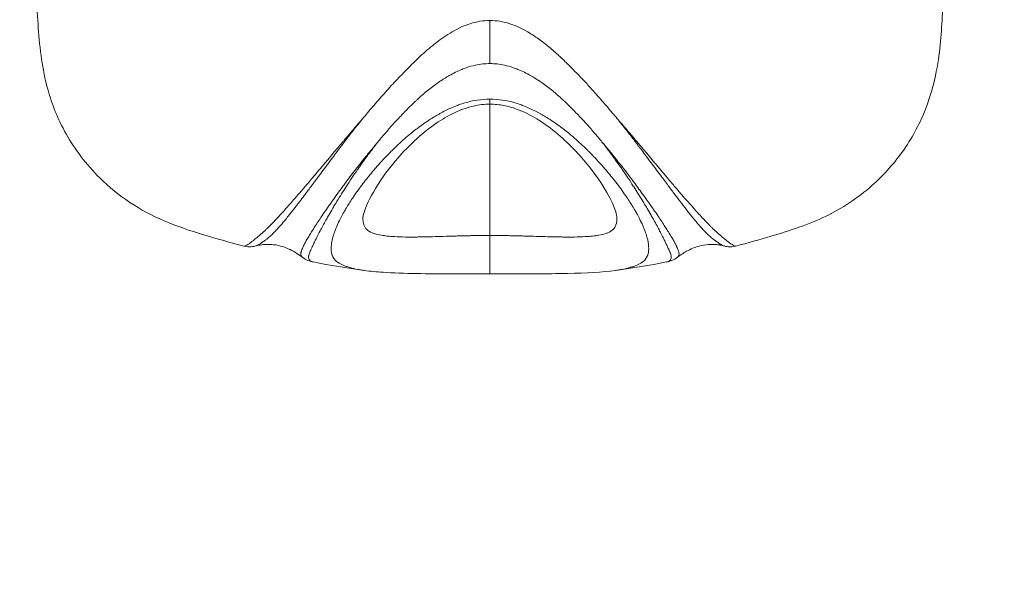
# Model space of a CAD drawing. Units: millimetres. Extents: x -22150 to 7830, y 6 to 6365.
# Drawn here: x -19174 to -19125, y 2335 to 2362 of the extents above; entities that cross this region are included whole.
import ezdxf

# ---------------------------------------------------------------- set-up
doc = ezdxf.new("R2010")
doc.units = ezdxf.units.MM
doc.styles.get("Standard").update_dxf_attribs({"font": 'arial.ttf'})
doc.dimstyles.new('ISO-25', dxfattribs={"dimtxt": 2.5, "dimasz": 2.5, "dimexe": 1.25, "dimexo": 0.625, "dimtad": 1, "dimtxsty": 'Standard', "dimcen": 2.5, "dimadec": 0, "dimazin": 0, "dimtfac": 1, "dimtmove": 0, "dimatfit": 3, "dimfxl": 1, "dimarcsym": 0})

# ---------------------------------------------------------------- blocks, each defined once
blk = doc.blocks.new('*D25')
at = {"color": 0, "lineweight": -2, "transparency": 16777216}
for p, q in [((-21724.213, 5933.055), (-21724.213, 6034.305)), ((-14048.704, 5933.055), (-14048.704, 6034.305)), ((-21574.213, 6033.055), (-14198.704, 6033.055))]:
    blk.add_line(p, q, dxfattribs=at)
at = {"color": 0, "transparency": 16777216}
for points in [[(-21574.213, 6058.055), (-21574.213, 6008.055), (-21724.213, 6033.055)], [(-14198.704, 6058.055), (-14198.704, 6008.055), (-14048.704, 6033.055)]]:
    blk.add_solid(points, dxfattribs=at)
at = {"layer": 'Defpoints', "color": 0, "transparency": 16777216}
for p in [(-14048.704, 6033.055), (-21724.213, 2356.982), (-14048.704, 2239.447)]:
    blk.add_point(p, dxfattribs=at)
at = {"color": 0, "transparency": 16777216, "insert": (-17886.459, 6200.698), "char_height": 250, "attachment_point": 5}
blk.add_mtext('765', dxfattribs=at)
blk = doc.blocks.new('*D26')
at = {"color": 0, "lineweight": -2, "transparency": 16777216}
for p, q in [((-21718.189, 5957.401), (-21819.439, 5957.401)), ((-21818.189, 5807.401), (-21818.189, 155.874)), ((-21718.189, 5.874), (-21819.439, 5.874))]:
    blk.add_line(p, q, dxfattribs=at)
at = {"color": 0, "transparency": 16777216}
for points in [[(-21843.189, 5807.401), (-21793.189, 5807.401), (-21818.189, 5957.401)], [(-21843.189, 155.874), (-21793.189, 155.874), (-21818.189, 5.874)]]:
    blk.add_solid(points, dxfattribs=at)
at = {"layer": 'Defpoints', "color": 0, "transparency": 16777216}
for p in [(-16682.86, 5957.401), (-21818.189, 5.874), (-16889.677, 5.874)]:
    blk.add_point(p, dxfattribs=at)
at = {"color": 0, "transparency": 16777216, "insert": (-21985.833, 2981.638), "char_height": 250, "attachment_point": 5, "rotation": 90}
blk.add_mtext('595', dxfattribs=at)

msp = doc.modelspace()

# ---------------------------------------------------------------- linework, layer by layer
at = {"color": 0, "linetype": 'Continuous', "lineweight": 20}
msp.add_line((-19150.76, 2351.801), (-19150.76, 2358.3), dxfattribs=at)
at = {"color": 0, "linetype": 'Continuous', "lineweight": 20, "extrusion": (0, 0, -1)}
msp.add_ellipse((-19150.763, 2363.752), major_axis=(0.001, -11.224), ratio=0.000327, start_param=-1.453677, end_param=-1.25886, dxfattribs=at)
at = {"color": 0, "linetype": 'Continuous', "lineweight": 20}
for centre, major_axis, ratio, start_param, end_param in [((-19156.969, 2357.573), (1.254, 1.495), 0.039229, 1.598436, 1.658313), ((-19148.837, 2358.949), (-8.187, 8.454), 0.198477, -1.928056, -1.923138)]:
    msp.add_ellipse(centre, major_axis=major_axis, ratio=ratio, start_param=start_param, end_param=end_param, dxfattribs=at)
for points, knots in [([(-19162.934, 2351.276), (-19164.265, 2351.63), (-19165.624, 2351.997), (-19168.073, 2353.029), (-19169.163, 2353.756), (-19170.735, 2355.307), (-19171.303, 2356.06), (-19172.154, 2357.572), (-19172.444, 2358.33), (-19172.787, 2359.552), (-19172.88, 2360.057), (-19173.028, 2361.06), (-19173.074, 2361.548), (-19173.149, 2362.577), (-19173.176, 2363.118), (-19173.196, 2363.697)], [0, 0, 0, 0, 4.299035, 4.299035, 8.39152, 8.39152, 11.378215, 11.378215, 14.256021, 14.256021, 16.74391, 16.74391, 19.7488, 19.7488, 22.739736, 22.739736, 22.739736, 22.739736]), ([(-19128.322, 2363.7), (-19128.34, 2363.202), (-19128.363, 2362.728), (-19128.455, 2361.328), (-19128.512, 2360.476), (-19128.91, 2358.891), (-19129.035, 2358.48), (-19129.457, 2357.403), (-19129.816, 2356.709), (-19130.708, 2355.418), (-19131.247, 2354.81), (-19132.542, 2353.664), (-19133.316, 2353.144), (-19134.996, 2352.341), (-19135.919, 2352.04), (-19137.424, 2351.594), (-19138.004, 2351.43), (-19138.585, 2351.276)], [22.127627, 22.127627, 22.127627, 22.127627, 24.699287, 24.699287, 30.17986, 30.17986, 31.912094, 31.912094, 34.492101, 34.492101, 37.067316, 37.067316, 40.018175, 40.018175, 43.00777, 43.00777, 44.883452, 44.883452, 44.883452, 44.883452]), ([(-19150.759, 2362.441), (-19151.091, 2362.44), (-19151.757, 2362.322), (-19152.647, 2361.896), (-19153.433, 2361.346), (-19154.149, 2360.741), (-19154.799, 2360.092), (-19155.425, 2359.458), (-19156.007, 2358.813), (-19156.552, 2358.184), (-19156.897, 2357.778), (-19157.062, 2357.581)], [0, 0, 0, 0, 0.855056, 1.710112, 2.565168, 3.420224, 4.27528, 5.130336, 5.985392, 6.840448, 7.662031, 7.662031, 7.662031, 7.662031]), ([(-19144.436, 2357.557), (-19144.443, 2357.565), (-19144.45, 2357.573), (-19144.457, 2357.581), (-19144.621, 2357.777), (-19144.79, 2357.976), (-19145.121, 2358.361), (-19145.282, 2358.546), (-19145.469, 2358.76), (-19145.493, 2358.787), (-19145.644, 2358.958), (-19145.774, 2359.103), (-19145.971, 2359.317), (-19146.036, 2359.387), (-19146.263, 2359.628), (-19146.43, 2359.799), (-19146.641, 2360.012), (-19146.682, 2360.053), (-19146.885, 2360.256), (-19147.049, 2360.418), (-19147.265, 2360.625), (-19147.312, 2360.67), (-19147.367, 2360.721), (-19147.374, 2360.727), (-19147.554, 2360.893), (-19147.734, 2361.049), (-19147.979, 2361.245), (-19148.038, 2361.291), (-19148.268, 2361.468), (-19148.444, 2361.594), (-19148.686, 2361.751), (-19148.745, 2361.789), (-19148.833, 2361.842), (-19148.861, 2361.859), (-19149.154, 2362.029), (-19149.434, 2362.165), (-19149.747, 2362.27), (-19149.763, 2362.275), (-19149.78, 2362.281), (-19150.094, 2362.381), (-19150.428, 2362.44), (-19150.759, 2362.441)], [42.752799, 42.752799, 42.752799, 42.752799, 42.78638, 42.78638, 42.78638, 43.607855, 43.607855, 44.355279, 44.355279, 44.462911, 44.462911, 45.039011, 45.039011, 45.317967, 45.317967, 46.006946, 46.006946, 46.173023, 46.173023, 46.822049, 46.822049, 47.002412, 47.002412, 47.028079, 47.028079, 47.680754, 47.680754, 47.883135, 47.883135, 48.464824, 48.464824, 48.652238, 48.652238, 48.738191, 48.738191, 49.548879, 49.548879, 49.593247, 49.593247, 49.593247, 50.448303, 50.448303, 50.448303, 50.448303]), ([(-19156.353, 2356.368), (-19156.242, 2356.505), (-19156.128, 2356.642), (-19156.011, 2356.781), (-19156, 2356.795), (-19155.988, 2356.808), (-19155.977, 2356.822), (-19155.864, 2356.954), (-19155.749, 2357.087), (-19155.63, 2357.22), (-19155.62, 2357.231), (-19155.61, 2357.243), (-19155.599, 2357.254), (-19155.479, 2357.389), (-19155.355, 2357.523), (-19155.228, 2357.658), (-19155.09, 2357.804), (-19154.948, 2357.951), (-19154.802, 2358.097), (-19154.696, 2358.202), (-19154.588, 2358.308), (-19154.477, 2358.413), (-19154.468, 2358.421), (-19154.459, 2358.429), (-19154.451, 2358.438), (-19154.417, 2358.469), (-19154.383, 2358.501), (-19154.349, 2358.532), (-19154.193, 2358.676), (-19154.033, 2358.818), (-19153.865, 2358.957), (-19153.698, 2359.095), (-19153.523, 2359.229), (-19153.341, 2359.356), (-19153.282, 2359.398), (-19153.222, 2359.438), (-19153.161, 2359.478), (-19153.041, 2359.557), (-19152.918, 2359.632), (-19152.792, 2359.704), (-19152.784, 2359.708), (-19152.777, 2359.712), (-19152.77, 2359.716), (-19152.572, 2359.828), (-19152.364, 2359.931), (-19152.148, 2360.019), (-19152.074, 2360.049), (-19151.999, 2360.077), (-19151.923, 2360.103), (-19151.776, 2360.154), (-19151.626, 2360.197), (-19151.472, 2360.23), (-19151.239, 2360.281), (-19150.999, 2360.307), (-19150.759, 2360.307)], [-9.366638, -9.366638, -9.366638, -9.366638, -8.55056, -8.55056, -8.55056, -8.471393, -8.471393, -8.471393, -7.695504, -7.695504, -7.695504, -7.628173, -7.628173, -7.628173, -6.840448, -6.840448, -6.840448, -5.985392, -5.985392, -5.985392, -5.366738, -5.366738, -5.366738, -5.317528, -5.317528, -5.317528, -5.130336, -5.130336, -5.130336, -4.275281, -4.275281, -4.275281, -3.420224, -3.420224, -3.420224, -3.142698, -3.142698, -3.142698, -2.59595, -2.59595, -2.59595, -2.565168, -2.565168, -2.565168, -1.710112, -1.710112, -1.710112, -1.418622, -1.418622, -1.418622, -0.855056, -0.855056, -0.855056, 0, 0, 0, 0]), ([(-19150.759, 2360.307), (-19150.52, 2360.308), (-19150.279, 2360.281), (-19150.046, 2360.23), (-19149.892, 2360.197), (-19149.742, 2360.154), (-19149.596, 2360.103), (-19149.52, 2360.077), (-19149.445, 2360.049), (-19149.371, 2360.019), (-19149.155, 2359.931), (-19148.947, 2359.828), (-19148.749, 2359.716), (-19148.742, 2359.712), (-19148.734, 2359.708), (-19148.727, 2359.704), (-19148.601, 2359.632), (-19148.477, 2359.557), (-19148.358, 2359.478), (-19148.297, 2359.438), (-19148.237, 2359.398), (-19148.178, 2359.356), (-19147.996, 2359.229), (-19147.822, 2359.095), (-19147.654, 2358.957), (-19147.487, 2358.819), (-19147.326, 2358.676), (-19147.17, 2358.532), (-19147.136, 2358.501), (-19147.102, 2358.469), (-19147.068, 2358.438), (-19147.059, 2358.429), (-19147.051, 2358.421), (-19147.042, 2358.413), (-19146.931, 2358.308), (-19146.823, 2358.203), (-19146.717, 2358.097), (-19146.571, 2357.951), (-19146.429, 2357.804), (-19146.291, 2357.658), (-19146.164, 2357.523), (-19146.04, 2357.389), (-19145.92, 2357.254), (-19145.909, 2357.243), (-19145.899, 2357.231), (-19145.889, 2357.22), (-19145.77, 2357.087), (-19145.655, 2356.954), (-19145.542, 2356.822), (-19145.531, 2356.808), (-19145.52, 2356.795), (-19145.509, 2356.782)], [-50.448303, -50.448303, -50.448303, -50.448303, -49.593247, -49.593247, -49.593247, -49.029516, -49.029516, -49.029516, -48.738191, -48.738191, -48.738191, -47.883135, -47.883135, -47.883135, -47.85235, -47.85235, -47.85235, -47.305464, -47.305464, -47.305464, -47.028079, -47.028079, -47.028079, -46.173023, -46.173023, -46.173023, -45.317967, -45.317967, -45.317967, -45.130705, -45.130705, -45.130705, -45.081953, -45.081953, -45.081953, -44.462911, -44.462911, -44.462911, -43.607855, -43.607855, -43.607855, -42.820277, -42.820277, -42.820277, -42.752799, -42.752799, -42.752799, -41.975192, -41.975192, -41.975192, -41.897743, -41.897743, -41.897743, -41.897743]), ([(-19150.759, 2358.547), (-19151.181, 2358.547), (-19151.603, 2358.481), (-19152.03, 2358.356), (-19152.102, 2358.334), (-19152.174, 2358.311), (-19152.285, 2358.273), (-19152.354, 2358.248), (-19152.528, 2358.18), (-19152.631, 2358.137), (-19152.906, 2358.012), (-19153.089, 2357.919), (-19153.265, 2357.82), (-19153.437, 2357.723), (-19153.59, 2357.629), (-19153.952, 2357.394), (-19154.177, 2357.234), (-19154.392, 2357.071), (-19154.496, 2356.991), (-19154.577, 2356.926), (-19154.664, 2356.855), (-19154.671, 2356.85), (-19154.893, 2356.668), (-19155.154, 2356.438), (-19155.4, 2356.205), (-19155.497, 2356.111), (-19155.56, 2356.05), (-19155.622, 2355.989), (-19155.726, 2355.885), (-19155.81, 2355.799), (-19156.004, 2355.596), (-19156.113, 2355.479), (-19156.338, 2355.229), (-19156.453, 2355.097), (-19156.648, 2354.867), (-19156.729, 2354.768), (-19156.972, 2354.466), (-19157.132, 2354.257), (-19157.28, 2354.051), (-19157.367, 2353.93), (-19157.445, 2353.819), (-19157.636, 2353.537), (-19157.743, 2353.369), (-19157.871, 2353.157), (-19157.899, 2353.109), (-19157.958, 2353.007), (-19158.002, 2352.931), (-19158.043, 2352.856), (-19158.125, 2352.705), (-19158.189, 2352.579), (-19158.298, 2352.349), (-19158.358, 2352.213), (-19158.409, 2352.083), (-19158.452, 2351.97), (-19158.48, 2351.888), (-19158.538, 2351.701), (-19158.564, 2351.597), (-19158.59, 2351.461), (-19158.596, 2351.424), (-19158.607, 2351.346), (-19158.611, 2351.304), (-19158.624, 2351.115), (-19158.613, 2350.978), (-19158.577, 2350.86), (-19158.574, 2350.848), (-19158.571, 2350.84), (-19158.524, 2350.706), (-19158.452, 2350.606), (-19158.334, 2350.508), (-19158.318, 2350.496), (-19158.2, 2350.41), (-19158.072, 2350.345), (-19157.875, 2350.273), (-19157.807, 2350.249), (-19157.733, 2350.227), (-19157.65, 2350.203), (-19157.592, 2350.188), (-19157.526, 2350.172), (-19157.522, 2350.171), (-19157.426, 2350.149), (-19157.328, 2350.129), (-19157.144, 2350.097), (-19157.059, 2350.084), (-19156.971, 2350.072)], [0.000003, 0.000003, 0.000003, 0.000003, 0.123258, 0.123258, 0.13306, 0.146, 0.146, 0.168394, 0.168394, 0.202802, 0.202802, 0.262094, 0.267018, 0.267018, 0.324983, 0.324983, 0.408177, 0.416966, 0.416966, 0.452895, 0.452895, 0.455867, 0.455867, 0.552679, 0.579412, 0.579412, 0.602189, 0.611724, 0.611724, 0.656929, 0.656929, 0.718662, 0.718662, 0.788713, 0.788713, 0.841618, 0.841618, 0.951747, 0.956385, 0.956385, 1.019477, 1.019477, 1.118119, 1.118119, 1.147092, 1.147092, 1.180358, 1.194272, 1.194272, 1.275355, 1.275355, 1.34805, 1.368211, 1.368211, 1.429369, 1.429369, 1.510825, 1.513348, 1.543364, 1.543364, 1.581504, 1.581504, 1.719122, 1.722154, 1.722154, 1.732489, 1.732489, 1.886495, 1.886495, 1.908344, 1.908344, 2.048732, 2.048732, 2.086781, 2.108377, 2.108377, 2.151989, 2.151989, 2.155136, 2.155136, 2.220287, 2.220287, 2.270817, 2.270817, 2.270817, 2.270817]), ([(-19150.759, 2358.3), (-19150.759, 2358.3), (-19150.759, 2358.328), (-19150.759, 2358.427), (-19150.759, 2358.508), (-19150.759, 2358.547)], [0.5806189, 0.5806189, 0.5806189, 0.5806189, 0.7142857, 0.8571429, 1, 1, 1, 1]), ([(-19144.548, 2350.071), (-19144.46, 2350.084), (-19144.375, 2350.097), (-19144.191, 2350.129), (-19144.093, 2350.149), (-19143.997, 2350.171), (-19143.993, 2350.172), (-19143.927, 2350.188), (-19143.869, 2350.203), (-19143.803, 2350.222), (-19143.728, 2350.244), (-19143.658, 2350.267), (-19143.447, 2350.345), (-19143.319, 2350.41), (-19143.201, 2350.496), (-19143.185, 2350.508), (-19143.067, 2350.606), (-19142.994, 2350.706), (-19142.949, 2350.837), (-19142.946, 2350.846), (-19142.943, 2350.854), (-19142.906, 2350.975), (-19142.894, 2351.111), (-19142.907, 2351.304), (-19142.912, 2351.346), (-19142.922, 2351.422), (-19142.928, 2351.457), (-19142.935, 2351.492), (-19142.954, 2351.593), (-19142.98, 2351.698), (-19143.039, 2351.888), (-19143.067, 2351.97), (-19143.108, 2352.078), (-19143.159, 2352.207), (-19143.218, 2352.343), (-19143.33, 2352.579), (-19143.394, 2352.705), (-19143.472, 2352.848), (-19143.513, 2352.924), (-19143.556, 2353), (-19143.62, 2353.11), (-19143.648, 2353.157), (-19143.776, 2353.369), (-19143.883, 2353.537), (-19144.071, 2353.814), (-19144.148, 2353.926), (-19144.229, 2354.038), (-19144.381, 2354.248), (-19144.54, 2354.458), (-19144.79, 2354.768), (-19144.871, 2354.867), (-19145.066, 2355.097), (-19145.181, 2355.229), (-19145.406, 2355.479), (-19145.514, 2355.596), (-19145.709, 2355.799), (-19145.793, 2355.885), (-19145.897, 2355.989), (-19145.959, 2356.05), (-19146.022, 2356.112), (-19146.096, 2356.183), (-19146.341, 2356.417), (-19146.6, 2356.647), (-19146.848, 2356.85), (-19146.855, 2356.856), (-19146.942, 2356.926), (-19147.023, 2356.991), (-19147.109, 2357.057), (-19147.322, 2357.221), (-19147.547, 2357.381), (-19147.929, 2357.63), (-19148.082, 2357.723), (-19148.242, 2357.813), (-19148.418, 2357.912), (-19148.599, 2358.006), (-19148.888, 2358.137), (-19148.991, 2358.18), (-19149.165, 2358.248), (-19149.234, 2358.273), (-19149.338, 2358.309), (-19149.409, 2358.332), (-19149.482, 2358.354), (-19149.916, 2358.481), (-19150.337, 2358.547), (-19150.759, 2358.547)], [3.751157, 3.751157, 3.751157, 3.751157, 3.801671, 3.801671, 3.866831, 3.866831, 3.869985, 3.869985, 3.91356, 3.91356, 3.92187, 3.973199, 3.973199, 4.113577, 4.113577, 4.135432, 4.135432, 4.289438, 4.289438, 4.29655, 4.299767, 4.299767, 4.440422, 4.440422, 4.478556, 4.478556, 4.506892, 4.508526, 4.508526, 4.59256, 4.59256, 4.65371, 4.65371, 4.67002, 4.746574, 4.746574, 4.827649, 4.827649, 4.836922, 4.874996, 4.874996, 4.903813, 4.903813, 5.002439, 5.002439, 5.062969, 5.065537, 5.065537, 5.180288, 5.180288, 5.233206, 5.233206, 5.303327, 5.303327, 5.365012, 5.365012, 5.410235, 5.410235, 5.419706, 5.442603, 5.442603, 5.457726, 5.566105, 5.566105, 5.569122, 5.569122, 5.60501, 5.60501, 5.605933, 5.697, 5.697, 5.754958, 5.754958, 5.755516, 5.819157, 5.819157, 5.853564, 5.853564, 5.875963, 5.875963, 5.886687, 5.898691, 5.898691, 6.021899, 6.021899, 6.021899, 6.021899]), ([(-19150.759, 2358.3), (-19151.034, 2358.3), (-19151.31, 2358.266), (-19151.858, 2358.142), (-19152.132, 2358.046), (-19152.722, 2357.785), (-19153.032, 2357.607), (-19153.759, 2357.128), (-19154.15, 2356.807), (-19155, 2356.011), (-19155.423, 2355.527), (-19156.18, 2354.545), (-19156.495, 2354.042), (-19156.927, 2353.196), (-19157.03, 2352.828), (-19157.042, 2352.722), (-19157.042, 2352.715), (-19157.042, 2352.712)], [0, 0, 0, 0, 0.823184, 0.823184, 1.720099, 1.720099, 2.89733, 2.89733, 4.722459, 4.722459, 7.368503, 7.368503, 10.460628, 10.460628, 13.631413, 13.631413, 13.925474, 13.925474, 13.925474, 13.925474]), ([(-19144.477, 2352.712), (-19144.478, 2352.735), (-19144.495, 2352.856), (-19144.616, 2353.218), (-19144.73, 2353.481), (-19145.107, 2354.176), (-19145.408, 2354.64), (-19146.213, 2355.673), (-19146.745, 2356.266), (-19147.714, 2357.083), (-19148.058, 2357.339), (-19148.747, 2357.756), (-19149.083, 2357.928), (-19149.645, 2358.131), (-19149.853, 2358.191), (-19150.292, 2358.276), (-19150.527, 2358.3), (-19150.759, 2358.3)], [0, 0, 0, 0, 1.752523, 1.752523, 3.839664, 3.839664, 6.671181, 6.671181, 9.850482, 9.850482, 11.356143, 11.356143, 12.573172, 12.573172, 13.236949, 13.236949, 13.93498, 13.93498, 13.93498, 13.93498]), ([(-19157.137, 2357.491), (-19157.191, 2357.429), (-19157.244, 2357.368), (-19157.395, 2357.192), (-19157.492, 2357.081), (-19157.716, 2356.818), (-19157.843, 2356.669), (-19158, 2356.482), (-19158.033, 2356.443), (-19158.219, 2356.222), (-19158.371, 2356.043), (-19158.609, 2355.76), (-19158.698, 2355.654), (-19158.841, 2355.485), (-19158.895, 2355.42), (-19158.994, 2355.303), (-19159.038, 2355.25), (-19159.176, 2355.087), (-19159.267, 2354.978), (-19159.415, 2354.804), (-19159.471, 2354.737), (-19159.601, 2354.584), (-19159.674, 2354.498), (-19159.871, 2354.266), (-19159.994, 2354.122), (-19160.141, 2353.951), (-19160.169, 2353.919), (-19160.286, 2353.782), (-19160.375, 2353.68), (-19160.575, 2353.451), (-19160.684, 2353.326), (-19160.792, 2353.205), (-19160.793, 2353.204), (-19160.899, 2353.085), (-19161.001, 2352.971), (-19161.177, 2352.78), (-19161.251, 2352.7), (-19161.345, 2352.599), (-19161.368, 2352.575), (-19161.484, 2352.453), (-19161.574, 2352.36), (-19161.692, 2352.24), (-19161.724, 2352.208), (-19161.763, 2352.169), (-19161.771, 2352.161), (-19161.822, 2352.111), (-19161.864, 2352.071), (-19161.986, 2351.958), (-19162.063, 2351.89), (-19162.146, 2351.819), (-19162.158, 2351.809), (-19162.23, 2351.748), (-19162.286, 2351.702), (-19162.383, 2351.623), (-19162.426, 2351.589), (-19162.479, 2351.547), (-19162.491, 2351.538), (-19162.553, 2351.489), (-19162.597, 2351.456), (-19162.652, 2351.415), (-19162.665, 2351.405), (-19162.703, 2351.379), (-19162.725, 2351.364), (-19162.779, 2351.329), (-19162.809, 2351.313), (-19162.834, 2351.301), (-19162.834, 2351.301), (-19162.86, 2351.288), (-19162.882, 2351.281), (-19162.914, 2351.274), (-19162.925, 2351.274), (-19162.934, 2351.276)], [-4.858082, -4.858082, -4.858082, -4.858082, -4.828146, -4.828146, -4.774004, -4.774004, -4.700401, -4.700401, -4.681158, -4.681158, -4.589403, -4.589403, -4.533346, -4.533346, -4.498404, -4.498404, -4.469322, -4.469322, -4.408111, -4.408111, -4.369392, -4.369392, -4.318335, -4.318335, -4.228882, -4.228882, -4.20826, -4.20826, -4.139927, -4.139927, -4.051199, -4.051199, -4.050357, -4.050357, -3.962416, -3.962416, -3.894668, -3.894668, -3.873086, -3.873086, -3.782974, -3.782974, -3.748866, -3.748866, -3.740124, -3.740124, -3.693171, -3.693171, -3.60152, -3.60152, -3.586054, -3.586054, -3.505611, -3.505611, -3.431007, -3.431007, -3.407228, -3.407228, -3.308371, -3.308371, -3.27315, -3.27315, -3.21047, -3.21047, -3.113681, -3.113681, -3.113626, -3.113626, -3.015557, -3.015557, -2.937131, -2.937131, -2.937131, -2.937131]), ([(-19162.344, 2351.283), (-19162.333, 2351.286), (-19162.322, 2351.29), (-19162.31, 2351.295), (-19162.31, 2351.295), (-19162.286, 2351.304), (-19162.259, 2351.318), (-19162.207, 2351.348), (-19162.184, 2351.362), (-19162.146, 2351.386), (-19162.132, 2351.396), (-19162.074, 2351.433), (-19162.027, 2351.465), (-19161.963, 2351.51), (-19161.951, 2351.519), (-19161.897, 2351.557), (-19161.854, 2351.589), (-19161.759, 2351.661), (-19161.708, 2351.702), (-19161.644, 2351.757), (-19161.634, 2351.767), (-19161.562, 2351.831), (-19161.496, 2351.893), (-19161.396, 2351.998), (-19161.361, 2352.036), (-19161.318, 2352.083), (-19161.311, 2352.091), (-19161.277, 2352.128), (-19161.25, 2352.158), (-19161.148, 2352.272), (-19161.071, 2352.361), (-19160.97, 2352.48), (-19160.95, 2352.504), (-19160.868, 2352.602), (-19160.804, 2352.68), (-19160.653, 2352.868), (-19160.564, 2352.98), (-19160.471, 2353.099), (-19160.47, 2353.1), (-19160.376, 2353.22), (-19160.28, 2353.345), (-19160.104, 2353.575), (-19160.026, 2353.678), (-19159.921, 2353.817), (-19159.897, 2353.849), (-19159.766, 2354.023), (-19159.657, 2354.169), (-19159.48, 2354.406), (-19159.415, 2354.494), (-19159.298, 2354.651), (-19159.247, 2354.719), (-19159.114, 2354.898), (-19159.031, 2355.01), (-19158.906, 2355.178), (-19158.866, 2355.232), (-19158.775, 2355.353), (-19158.726, 2355.419), (-19158.595, 2355.594), (-19158.513, 2355.704), (-19158.293, 2355.996), (-19158.153, 2356.18), (-19157.979, 2356.409), (-19157.949, 2356.449), (-19157.802, 2356.642), (-19157.683, 2356.796), (-19157.471, 2357.066), (-19157.379, 2357.181), (-19157.235, 2357.362), (-19157.185, 2357.425), (-19157.133, 2357.488)], [3.062457, 3.062457, 3.062457, 3.062457, 3.113626, 3.113626, 3.113681, 3.113681, 3.21047, 3.21047, 3.27315, 3.27315, 3.308371, 3.308371, 3.407228, 3.407228, 3.431007, 3.431007, 3.505611, 3.505611, 3.586054, 3.586054, 3.60152, 3.60152, 3.693171, 3.693171, 3.740124, 3.740124, 3.748866, 3.748866, 3.782974, 3.782974, 3.873086, 3.873086, 3.894668, 3.894668, 3.962416, 3.962416, 4.050357, 4.050357, 4.051199, 4.051199, 4.139927, 4.139927, 4.20826, 4.20826, 4.228882, 4.228882, 4.318335, 4.318335, 4.369392, 4.369392, 4.408111, 4.408111, 4.469322, 4.469322, 4.498404, 4.498404, 4.533346, 4.533346, 4.589403, 4.589403, 4.681158, 4.681158, 4.700401, 4.700401, 4.774004, 4.774004, 4.828146, 4.828146, 4.858101, 4.858101, 4.858101, 4.858101]), ([(-19138.585, 2351.276), (-19138.594, 2351.274), (-19138.605, 2351.274), (-19138.619, 2351.277), (-19138.637, 2351.281), (-19138.658, 2351.288), (-19138.684, 2351.301), (-19138.71, 2351.313), (-19138.74, 2351.329), (-19138.773, 2351.35), (-19138.794, 2351.364), (-19138.816, 2351.379), (-19138.84, 2351.396), (-19138.853, 2351.405), (-19138.867, 2351.415), (-19138.881, 2351.426), (-19138.922, 2351.456), (-19138.966, 2351.489), (-19139.016, 2351.528), (-19139.028, 2351.538), (-19139.04, 2351.547), (-19139.053, 2351.557), (-19139.093, 2351.589), (-19139.135, 2351.623), (-19139.182, 2351.661), (-19139.233, 2351.702), (-19139.288, 2351.748), (-19139.349, 2351.799), (-19139.361, 2351.809), (-19139.373, 2351.819), (-19139.385, 2351.83), (-19139.456, 2351.89), (-19139.533, 2351.958), (-19139.613, 2352.033), (-19139.655, 2352.071), (-19139.697, 2352.111), (-19139.74, 2352.153), (-19139.748, 2352.161), (-19139.756, 2352.169), (-19139.764, 2352.177), (-19139.795, 2352.208), (-19139.827, 2352.24), (-19139.859, 2352.273), (-19139.945, 2352.36), (-19140.035, 2352.452), (-19140.128, 2352.551), (-19140.151, 2352.575), (-19140.173, 2352.599), (-19140.196, 2352.624), (-19140.268, 2352.7), (-19140.342, 2352.78), (-19140.418, 2352.863), (-19140.517, 2352.971), (-19140.62, 2353.085), (-19140.725, 2353.203), (-19140.833, 2353.324), (-19140.944, 2353.45), (-19141.058, 2353.581), (-19141.145, 2353.68), (-19141.233, 2353.783), (-19141.323, 2353.887), (-19141.35, 2353.919), (-19141.378, 2353.951), (-19141.405, 2353.983), (-19141.525, 2354.122), (-19141.648, 2354.266), (-19141.773, 2354.414), (-19141.845, 2354.498), (-19141.918, 2354.584), (-19141.992, 2354.671), (-19142.048, 2354.737), (-19142.104, 2354.804), (-19142.161, 2354.871), (-19142.252, 2354.978), (-19142.343, 2355.087), (-19142.436, 2355.198), (-19142.481, 2355.25), (-19142.525, 2355.303), (-19142.57, 2355.356), (-19142.624, 2355.42), (-19142.678, 2355.485), (-19142.733, 2355.55), (-19142.821, 2355.654), (-19142.91, 2355.76), (-19143, 2355.868), (-19143.148, 2356.043), (-19143.299, 2356.222), (-19143.454, 2356.405), (-19143.486, 2356.443), (-19143.518, 2356.482), (-19143.551, 2356.521), (-19143.676, 2356.669), (-19143.803, 2356.818), (-19143.932, 2356.97), (-19144.031, 2357.085), (-19144.131, 2357.201), (-19144.232, 2357.319), (-19144.288, 2357.384), (-19144.345, 2357.449), (-19144.403, 2357.514)], [-1.893182, -1.893182, -1.893182, -1.893182, -1.814658, -1.814658, -1.814658, -1.717048, -1.717048, -1.717048, -1.619773, -1.619773, -1.619773, -1.557114, -1.557114, -1.557114, -1.521933, -1.521933, -1.521933, -1.423039, -1.423039, -1.423039, -1.399255, -1.399255, -1.399255, -1.324668, -1.324668, -1.324668, -1.244211, -1.244211, -1.244211, -1.228756, -1.228756, -1.228756, -1.137096, -1.137096, -1.137096, -1.090153, -1.090153, -1.090153, -1.081371, -1.081371, -1.081371, -1.047291, -1.047291, -1.047291, -0.957215, -0.957215, -0.957215, -0.935615, -0.935615, -0.935615, -0.867886, -0.867886, -0.867886, -0.779929, -0.779929, -0.779929, -0.690147, -0.690147, -0.690147, -0.622004, -0.622004, -0.622004, -0.601409, -0.601409, -0.601409, -0.511909, -0.511909, -0.511909, -0.460858, -0.460858, -0.460858, -0.422163, -0.422163, -0.422163, -0.360876, -0.360876, -0.360876, -0.331857, -0.331857, -0.331857, -0.296905, -0.296905, -0.296905, -0.240859, -0.240859, -0.240859, -0.149099, -0.149099, -0.149099, -0.129843, -0.129843, -0.129843, -0.05623, -0.05623, -0.05623, -0.000003, -0.000003, -0.000003, 0.031448, 0.031448, 0.031448, 0.031448]), ([(-19144.403, 2357.514), (-19144.35, 2357.445), (-19144.297, 2357.378), (-19144.146, 2357.19), (-19144.051, 2357.071), (-19143.836, 2356.796), (-19143.717, 2356.642), (-19143.57, 2356.449), (-19143.54, 2356.409), (-19143.366, 2356.18), (-19143.226, 2355.995), (-19143.006, 2355.704), (-19142.924, 2355.594), (-19142.793, 2355.419), (-19142.743, 2355.353), (-19142.653, 2355.232), (-19142.613, 2355.178), (-19142.488, 2355.01), (-19142.405, 2354.898), (-19142.272, 2354.719), (-19142.221, 2354.651), (-19142.104, 2354.494), (-19142.039, 2354.406), (-19141.862, 2354.169), (-19141.753, 2354.023), (-19141.622, 2353.849), (-19141.597, 2353.817), (-19141.493, 2353.679), (-19141.415, 2353.576), (-19141.239, 2353.345), (-19141.143, 2353.22), (-19140.957, 2352.982), (-19140.867, 2352.869), (-19140.715, 2352.68), (-19140.65, 2352.602), (-19140.568, 2352.504), (-19140.549, 2352.48), (-19140.448, 2352.361), (-19140.371, 2352.272), (-19140.269, 2352.158), (-19140.242, 2352.128), (-19140.208, 2352.091), (-19140.201, 2352.083), (-19140.158, 2352.036), (-19140.123, 2351.998), (-19140.022, 2351.893), (-19139.957, 2351.831), (-19139.885, 2351.767), (-19139.875, 2351.757), (-19139.811, 2351.702), (-19139.759, 2351.661), (-19139.664, 2351.589), (-19139.622, 2351.557), (-19139.568, 2351.519), (-19139.555, 2351.51), (-19139.491, 2351.465), (-19139.445, 2351.433), (-19139.387, 2351.396), (-19139.373, 2351.386), (-19139.334, 2351.362), (-19139.312, 2351.348), (-19139.26, 2351.318), (-19139.233, 2351.304), (-19139.197, 2351.289), (-19139.185, 2351.286), (-19139.175, 2351.283)], [-0.031469, -0.031469, -0.031469, -0.031469, 0, 0, 0.05623, 0.05623, 0.129843, 0.129843, 0.149099, 0.149099, 0.240859, 0.240859, 0.296905, 0.296905, 0.331857, 0.331857, 0.360876, 0.360876, 0.422163, 0.422163, 0.460858, 0.460858, 0.511909, 0.511909, 0.601409, 0.601409, 0.622004, 0.622004, 0.690147, 0.690147, 0.779134, 0.779134, 0.867886, 0.867886, 0.935615, 0.935615, 0.957215, 0.957215, 1.047291, 1.047291, 1.081371, 1.081371, 1.090153, 1.090153, 1.137096, 1.137096, 1.228756, 1.228756, 1.244211, 1.244211, 1.324668, 1.324668, 1.399255, 1.399255, 1.423039, 1.423039, 1.521933, 1.521933, 1.557114, 1.557114, 1.619773, 1.619773, 1.716592, 1.716592, 1.76813, 1.76813, 1.76813, 1.76813]), ([(-19156.355, 2356.369), (-19156.362, 2356.363), (-19156.367, 2356.356), (-19156.423, 2356.284), (-19156.476, 2356.221), (-19156.595, 2356.08), (-19156.661, 2356.002), (-19156.841, 2355.783), (-19156.953, 2355.644), (-19157.154, 2355.391), (-19157.244, 2355.278), (-19157.349, 2355.143), (-19157.366, 2355.12), (-19157.488, 2354.964), (-19157.59, 2354.831), (-19157.788, 2354.57), (-19157.885, 2354.441), (-19157.986, 2354.304), (-19157.995, 2354.293), (-19158.008, 2354.275), (-19158.013, 2354.268), (-19158.098, 2354.153), (-19158.175, 2354.048), (-19158.338, 2353.823), (-19158.423, 2353.704), (-19158.539, 2353.542), (-19158.571, 2353.496), (-19158.651, 2353.382), (-19158.698, 2353.316), (-19158.82, 2353.141), (-19158.893, 2353.035), (-19159.008, 2352.866), (-19159.052, 2352.802), (-19159.118, 2352.703), (-19159.142, 2352.668), (-19159.23, 2352.536), (-19159.291, 2352.444), (-19159.399, 2352.279), (-19159.446, 2352.206), (-19159.499, 2352.124), (-19159.507, 2352.111), (-19159.566, 2352.018), (-19159.615, 2351.94), (-19159.707, 2351.793), (-19159.749, 2351.723), (-19159.791, 2351.653), (-19159.793, 2351.649), (-19159.831, 2351.584), (-19159.865, 2351.525), (-19159.927, 2351.412), (-19159.955, 2351.357), (-19159.987, 2351.291), (-19159.994, 2351.276), (-19160.016, 2351.228), (-19160.031, 2351.195), (-19160.06, 2351.122), (-19160.075, 2351.083), (-19160.092, 2351.028), (-19160.098, 2351.009), (-19160.106, 2350.978), (-19160.109, 2350.965), (-19160.116, 2350.923), (-19160.119, 2350.897), (-19160.117, 2350.853), (-19160.114, 2350.834), (-19160.108, 2350.814), (-19160.107, 2350.811), (-19160.099, 2350.789), (-19160.089, 2350.771), (-19160.067, 2350.745), (-19160.057, 2350.736), (-19160.046, 2350.728)], [-3.289373, -3.289373, -3.289373, -3.289373, -3.28612, -3.28612, -3.255409, -3.255409, -3.216792, -3.216792, -3.147197, -3.147197, -3.088891, -3.088891, -3.077272, -3.077272, -3.007283, -3.007283, -2.937354, -2.937354, -2.931201, -2.931201, -2.927238, -2.927238, -2.867462, -2.867462, -2.797571, -2.797571, -2.769246, -2.769246, -2.727664, -2.727664, -2.657749, -2.657749, -2.613361, -2.613361, -2.587798, -2.587798, -2.517846, -2.517846, -2.458315, -2.458315, -2.44783, -2.44783, -2.377932, -2.377932, -2.308333, -2.308333, -2.30414, -2.30414, -2.239209, -2.239209, -2.17081, -2.17081, -2.151345, -2.151345, -2.103211, -2.103211, -2.035671, -2.035671, -1.99732, -1.99732, -1.967517, -1.967517, -1.898693, -1.898693, -1.839121, -1.839121, -1.829421, -1.829421, -1.759786, -1.759786, -1.716203, -1.716203, -1.716203, -1.716203]), ([(-19159.501, 2350.49), (-19159.517, 2350.493), (-19159.532, 2350.497), (-19159.569, 2350.508), (-19159.59, 2350.515), (-19159.612, 2350.527), (-19159.616, 2350.529), (-19159.642, 2350.543), (-19159.66, 2350.558), (-19159.692, 2350.591), (-19159.704, 2350.609), (-19159.715, 2350.632), (-19159.717, 2350.635), (-19159.725, 2350.656), (-19159.73, 2350.675), (-19159.736, 2350.72), (-19159.735, 2350.747), (-19159.73, 2350.788), (-19159.728, 2350.801), (-19159.721, 2350.831), (-19159.716, 2350.85), (-19159.7, 2350.903), (-19159.686, 2350.94), (-19159.656, 2351.01), (-19159.641, 2351.041), (-19159.62, 2351.089), (-19159.613, 2351.103), (-19159.583, 2351.168), (-19159.557, 2351.224), (-19159.503, 2351.34), (-19159.475, 2351.401), (-19159.442, 2351.469), (-19159.44, 2351.473), (-19159.405, 2351.547), (-19159.369, 2351.62), (-19159.293, 2351.775), (-19159.252, 2351.856), (-19159.201, 2351.954), (-19159.195, 2351.967), (-19159.15, 2352.054), (-19159.11, 2352.13), (-19159.018, 2352.303), (-19158.965, 2352.4), (-19158.889, 2352.537), (-19158.868, 2352.574), (-19158.81, 2352.677), (-19158.772, 2352.744), (-19158.671, 2352.92), (-19158.607, 2353.031), (-19158.499, 2353.213), (-19158.458, 2353.282), (-19158.387, 2353.399), (-19158.358, 2353.448), (-19158.255, 2353.616), (-19158.179, 2353.739), (-19158.032, 2353.972), (-19157.963, 2354.082), (-19157.886, 2354.2), (-19157.882, 2354.207), (-19157.869, 2354.226), (-19157.862, 2354.238), (-19157.77, 2354.38), (-19157.682, 2354.513), (-19157.502, 2354.783), (-19157.408, 2354.92), (-19157.296, 2355.082), (-19157.28, 2355.105), (-19157.183, 2355.244), (-19157.1, 2355.361), (-19156.913, 2355.621), (-19156.809, 2355.765), (-19156.64, 2355.99), (-19156.578, 2356.07), (-19156.466, 2356.216), (-19156.416, 2356.28), (-19156.363, 2356.354), (-19156.358, 2356.361), (-19156.355, 2356.369)], [1.585535, 1.585535, 1.585535, 1.585535, 1.621259, 1.621259, 1.677567, 1.677567, 1.690361, 1.690361, 1.759786, 1.759786, 1.829421, 1.829421, 1.839121, 1.839121, 1.898693, 1.898693, 1.967517, 1.967517, 1.99732, 1.99732, 2.035671, 2.035671, 2.103211, 2.103211, 2.151345, 2.151345, 2.17081, 2.17081, 2.239209, 2.239209, 2.30414, 2.30414, 2.308333, 2.308333, 2.377932, 2.377932, 2.44783, 2.44783, 2.458315, 2.458315, 2.517846, 2.517846, 2.587798, 2.587798, 2.613361, 2.613361, 2.657749, 2.657749, 2.727664, 2.727664, 2.769246, 2.769246, 2.797571, 2.797571, 2.867462, 2.867462, 2.927238, 2.927238, 2.931201, 2.931201, 2.937354, 2.937354, 3.007283, 3.007283, 3.077272, 3.077272, 3.088891, 3.088891, 3.147197, 3.147197, 3.216792, 3.216792, 3.255409, 3.255409, 3.286118, 3.286118, 3.28933, 3.28933, 3.28933, 3.28933]), ([(-19145.171, 2356.377), (-19145.165, 2356.366), (-19145.158, 2356.356), (-19145.102, 2356.281), (-19145.052, 2356.216), (-19144.94, 2356.07), (-19144.879, 2355.99), (-19144.71, 2355.765), (-19144.606, 2355.621), (-19144.419, 2355.361), (-19144.336, 2355.244), (-19144.239, 2355.105), (-19144.223, 2355.082), (-19144.11, 2354.92), (-19144.017, 2354.783), (-19143.836, 2354.513), (-19143.749, 2354.38), (-19143.658, 2354.239), (-19143.651, 2354.229), (-19143.639, 2354.21), (-19143.633, 2354.202), (-19143.556, 2354.082), (-19143.486, 2353.972), (-19143.34, 2353.739), (-19143.264, 2353.616), (-19143.161, 2353.448), (-19143.132, 2353.399), (-19143.061, 2353.282), (-19143.02, 2353.213), (-19142.912, 2353.031), (-19142.848, 2352.92), (-19142.747, 2352.744), (-19142.709, 2352.678), (-19142.651, 2352.574), (-19142.63, 2352.537), (-19142.554, 2352.4), (-19142.501, 2352.303), (-19142.409, 2352.131), (-19142.369, 2352.054), (-19142.324, 2351.967), (-19142.318, 2351.955), (-19142.267, 2351.856), (-19142.226, 2351.775), (-19142.149, 2351.62), (-19142.114, 2351.547), (-19142.079, 2351.473), (-19142.077, 2351.469), (-19142.044, 2351.401), (-19142.016, 2351.34), (-19141.961, 2351.224), (-19141.936, 2351.168), (-19141.906, 2351.103), (-19141.899, 2351.089), (-19141.878, 2351.041), (-19141.863, 2351.01), (-19141.833, 2350.94), (-19141.819, 2350.903), (-19141.803, 2350.85), (-19141.798, 2350.832), (-19141.791, 2350.801), (-19141.789, 2350.788), (-19141.783, 2350.747), (-19141.783, 2350.72), (-19141.789, 2350.675), (-19141.794, 2350.656), (-19141.802, 2350.635), (-19141.804, 2350.632), (-19141.814, 2350.609), (-19141.827, 2350.591), (-19141.858, 2350.558), (-19141.877, 2350.543), (-19141.903, 2350.529), (-19141.907, 2350.527), (-19141.929, 2350.515), (-19141.95, 2350.508), (-19141.987, 2350.497), (-19142.002, 2350.493), (-19142.018, 2350.49)], [0.149594, 0.149594, 0.149594, 0.149594, 0.154157, 0.154157, 0.18489, 0.18489, 0.223483, 0.223483, 0.293085, 0.293085, 0.351367, 0.351367, 0.362987, 0.362987, 0.433119, 0.433119, 0.503341, 0.503341, 0.508724, 0.508724, 0.513504, 0.513504, 0.573592, 0.573592, 0.643948, 0.643948, 0.672478, 0.672478, 0.714378, 0.714378, 0.784653, 0.784653, 0.829111, 0.829111, 0.854665, 0.854665, 0.924406, 0.924406, 0.983569, 0.983569, 0.993983, 0.993983, 1.063546, 1.063546, 1.133065, 1.133065, 1.137265, 1.137265, 1.202428, 1.202428, 1.271363, 1.271363, 1.291035, 1.291035, 1.339691, 1.339691, 1.407827, 1.407827, 1.446485, 1.446485, 1.476513, 1.476513, 1.545795, 1.545795, 1.605686, 1.605686, 1.615421, 1.615421, 1.685103, 1.685103, 1.754319, 1.754319, 1.767061, 1.767061, 1.823138, 1.823138, 1.858726, 1.858726, 1.858726, 1.858726]), ([(-19141.473, 2350.727), (-19141.462, 2350.736), (-19141.452, 2350.745), (-19141.43, 2350.771), (-19141.42, 2350.789), (-19141.412, 2350.811), (-19141.411, 2350.814), (-19141.405, 2350.834), (-19141.402, 2350.853), (-19141.4, 2350.897), (-19141.402, 2350.923), (-19141.41, 2350.965), (-19141.413, 2350.978), (-19141.421, 2351.009), (-19141.426, 2351.028), (-19141.444, 2351.083), (-19141.458, 2351.122), (-19141.488, 2351.195), (-19141.503, 2351.228), (-19141.525, 2351.276), (-19141.532, 2351.291), (-19141.564, 2351.356), (-19141.592, 2351.411), (-19141.654, 2351.525), (-19141.687, 2351.584), (-19141.726, 2351.649), (-19141.728, 2351.653), (-19141.769, 2351.723), (-19141.812, 2351.793), (-19141.903, 2351.94), (-19141.952, 2352.018), (-19142.012, 2352.111), (-19142.02, 2352.124), (-19142.073, 2352.206), (-19142.12, 2352.279), (-19142.228, 2352.444), (-19142.289, 2352.537), (-19142.377, 2352.668), (-19142.401, 2352.703), (-19142.467, 2352.802), (-19142.511, 2352.866), (-19142.626, 2353.035), (-19142.699, 2353.142), (-19142.821, 2353.316), (-19142.868, 2353.382), (-19142.947, 2353.496), (-19142.98, 2353.542), (-19143.096, 2353.704), (-19143.181, 2353.823), (-19143.344, 2354.048), (-19143.421, 2354.153), (-19143.507, 2354.269), (-19143.513, 2354.278), (-19143.526, 2354.296), (-19143.534, 2354.305), (-19143.634, 2354.441), (-19143.731, 2354.57), (-19143.929, 2354.831), (-19144.03, 2354.963), (-19144.152, 2355.12), (-19144.17, 2355.143), (-19144.275, 2355.278), (-19144.365, 2355.391), (-19144.566, 2355.644), (-19144.678, 2355.783), (-19144.858, 2356.002), (-19144.923, 2356.08), (-19145.042, 2356.222), (-19145.094, 2356.285), (-19145.154, 2356.359), (-19145.162, 2356.368), (-19145.171, 2356.377)], [-1.728609, -1.728609, -1.728609, -1.728609, -1.685103, -1.685103, -1.615421, -1.615421, -1.605686, -1.605686, -1.545795, -1.545795, -1.476513, -1.476513, -1.446485, -1.446485, -1.407827, -1.407827, -1.339691, -1.339691, -1.291035, -1.291035, -1.271363, -1.271363, -1.202428, -1.202428, -1.137265, -1.137265, -1.133065, -1.133065, -1.063546, -1.063546, -0.993983, -0.993983, -0.983569, -0.983569, -0.924406, -0.924406, -0.854665, -0.854665, -0.829111, -0.829111, -0.784653, -0.784653, -0.714378, -0.714378, -0.672478, -0.672478, -0.643948, -0.643948, -0.573592, -0.573592, -0.513504, -0.513504, -0.508724, -0.508724, -0.503341, -0.503341, -0.433119, -0.433119, -0.362987, -0.362987, -0.351367, -0.351367, -0.293085, -0.293085, -0.223483, -0.223483, -0.18489, -0.18489, -0.154157, -0.154157, -0.149565, -0.149565, -0.149565, -0.149565]), ([(-19150.76, 2351.801), (-19151.051, 2351.801), (-19151.428, 2351.798), (-19151.801, 2351.791), (-19151.935, 2351.788), (-19151.984, 2351.787), (-19152.131, 2351.783), (-19152.228, 2351.781), (-19152.362, 2351.778), (-19152.398, 2351.777), (-19152.456, 2351.775), (-19152.671, 2351.769), (-19152.884, 2351.763), (-19153.434, 2351.746), (-19153.784, 2351.736), (-19154.142, 2351.73), (-19154.193, 2351.729), (-19154.244, 2351.728), (-19154.297, 2351.727), (-19154.329, 2351.727), (-19154.429, 2351.726), (-19154.629, 2351.724), (-19154.819, 2351.725), (-19155.13, 2351.729), (-19155.309, 2351.735), (-19155.569, 2351.75), (-19155.659, 2351.756), (-19155.748, 2351.765), (-19155.752, 2351.765), (-19155.813, 2351.771), (-19155.868, 2351.777), (-19155.948, 2351.786), (-19156.019, 2351.795), (-19156.087, 2351.806), (-19156.284, 2351.838), (-19156.419, 2351.869), (-19156.552, 2351.915), (-19156.57, 2351.922), (-19156.707, 2351.975), (-19156.803, 2352.033), (-19156.88, 2352.119), (-19156.885, 2352.124), (-19156.891, 2352.131), (-19156.953, 2352.207), (-19156.997, 2352.301), (-19157.027, 2352.437), (-19157.032, 2352.467), (-19157.039, 2352.524), (-19157.042, 2352.552), (-19157.045, 2352.622), (-19157.045, 2352.667), (-19157.042, 2352.712)], [-3.010943, -3.010943, -3.010943, -3.010943, -2.882101, -2.844165, -2.844165, -2.821943, -2.821943, -2.77793, -2.77793, -2.761336, -2.761336, -2.751428, -2.662543, -2.662543, -2.490696, -2.490696, -2.47503, -2.46348, -2.46348, -2.446515, -2.446515, -2.408757, -2.336085, -2.336085, -2.220287, -2.220287, -2.155136, -2.155136, -2.151989, -2.151989, -2.108377, -2.108377, -2.086781, -2.048732, -2.048732, -1.908344, -1.908344, -1.886495, -1.886495, -1.732489, -1.732489, -1.722154, -1.722154, -1.719122, -1.581504, -1.581504, -1.543364, -1.543364, -1.513348, -1.510825, -1.463652, -1.463652, -1.463652, -1.463652]), ([(-19144.477, 2352.712), (-19144.474, 2352.665), (-19144.474, 2352.619), (-19144.476, 2352.574), (-19144.478, 2352.548), (-19144.48, 2352.523), (-19144.487, 2352.467), (-19144.492, 2352.437), (-19144.523, 2352.299), (-19144.566, 2352.205), (-19144.631, 2352.128), (-19144.636, 2352.122), (-19144.64, 2352.117), (-19144.716, 2352.033), (-19144.812, 2351.975), (-19144.949, 2351.921), (-19144.967, 2351.915), (-19145.1, 2351.869), (-19145.235, 2351.838), (-19145.446, 2351.803), (-19145.515, 2351.793), (-19145.587, 2351.784), (-19145.651, 2351.777), (-19145.706, 2351.771), (-19145.767, 2351.765), (-19145.771, 2351.765), (-19145.86, 2351.756), (-19145.95, 2351.75), (-19146.21, 2351.735), (-19146.389, 2351.729), (-19146.7, 2351.725), (-19146.89, 2351.724), (-19147.09, 2351.726), (-19147.19, 2351.727), (-19147.222, 2351.727), (-19147.296, 2351.728), (-19147.347, 2351.729), (-19147.399, 2351.73), (-19147.736, 2351.736), (-19148.085, 2351.746), (-19148.647, 2351.763), (-19148.859, 2351.769), (-19149.075, 2351.775), (-19149.122, 2351.777), (-19149.158, 2351.778), (-19149.291, 2351.781), (-19149.388, 2351.783), (-19149.535, 2351.787), (-19149.584, 2351.788), (-19149.724, 2351.791), (-19150.097, 2351.798), (-19150.474, 2351.801), (-19150.76, 2351.801)], [-4.5583, -4.5583, -4.5583, -4.5583, -4.508526, -4.508526, -4.506892, -4.478556, -4.478556, -4.440422, -4.440422, -4.299767, -4.299767, -4.29655, -4.289438, -4.289438, -4.135432, -4.135432, -4.113577, -4.113577, -3.973199, -3.973199, -3.92187, -3.91356, -3.91356, -3.869985, -3.869985, -3.866831, -3.866831, -3.801671, -3.801671, -3.685877, -3.685877, -3.613136, -3.57544, -3.57544, -3.55846, -3.55846, -3.535599, -3.531124, -3.531124, -3.359275, -3.359275, -3.265307, -3.260466, -3.260466, -3.243992, -3.243992, -3.199972, -3.199972, -3.177659, -3.177659, -3.137257, -3.010943, -3.010943, -3.010943, -3.010943]), ([(-19150.76, 2349.906), (-19150.76, 2349.906), (-19150.76, 2349.916), (-19150.76, 2349.994), (-19150.76, 2350.208), (-19150.76, 2350.531), (-19150.76, 2350.933), (-19150.76, 2351.372), (-19150.76, 2351.662), (-19150.76, 2351.801)], [-0.9183233, -0.9183233, -0.9183233, -0.9183233, -0.8571429, -0.7142857, -0.5714286, -0.4285714, -0.2857143, -0.1428571, 0, 0, 0, 0]), ([(-19162.344, 2351.283), (-19162.408, 2351.265), (-19162.482, 2351.25), (-19162.676, 2351.236), (-19162.799, 2351.24), (-19162.933, 2351.276)], [0, 0, 0, 0, 0.683804, 0.683804, 1.390488, 1.390488, 1.390488, 1.390488]), ([(-19160.046, 2350.728), (-19160.26, 2350.89), (-19160.491, 2351.034), (-19160.937, 2351.231), (-19161.144, 2351.296), (-19161.497, 2351.355), (-19161.643, 2351.366), (-19161.879, 2351.361), (-19161.967, 2351.354), (-19162.103, 2351.335), (-19162.152, 2351.327), (-19162.25, 2351.307), (-19162.3, 2351.295), (-19162.344, 2351.283)], [0, 0, 0, 0, 0.93922, 0.93922, 1.659328, 1.659328, 2.126438, 2.126438, 2.390456, 2.390456, 2.53829, 2.53829, 2.699799, 2.699799, 2.699799, 2.699799]), ([(-19139.175, 2351.283), (-19139.219, 2351.295), (-19139.269, 2351.307), (-19139.372, 2351.328), (-19139.426, 2351.337), (-19139.541, 2351.352), (-19139.604, 2351.358), (-19139.765, 2351.365), (-19139.863, 2351.364), (-19140.11, 2351.344), (-19140.256, 2351.318), (-19140.619, 2351.22), (-19140.831, 2351.128), (-19141.183, 2350.933), (-19141.332, 2350.834), (-19141.473, 2350.727)], [0, 0, 0, 0, 0.160484, 0.160484, 0.322114, 0.322114, 0.510726, 0.510726, 0.816813, 0.816813, 1.308836, 1.308836, 2.081633, 2.081633, 2.699879, 2.699879, 2.699879, 2.699879]), ([(-19138.585, 2351.276), (-19138.731, 2351.237), (-19138.862, 2351.236), (-19139.048, 2351.252), (-19139.116, 2351.267), (-19139.175, 2351.283)], [0, 0, 0, 0, 0.766202, 0.766202, 1.389038, 1.389038, 1.389038, 1.389038]), ([(-19150.76, 2349.906), (-19151.388, 2349.906), (-19152.022, 2349.905), (-19153.237, 2349.907), (-19153.828, 2349.909), (-19154.985, 2349.928), (-19155.548, 2349.946), (-19156.378, 2350.003), (-19156.684, 2350.032), (-19156.971, 2350.072)], [0, 0, 0, 0, 1.883621, 1.883621, 3.832207, 3.832207, 6.083121, 6.083121, 7.584754, 7.584754, 7.584754, 7.584754]), ([(-19144.548, 2350.071), (-19145.205, 2349.981), (-19145.987, 2349.941), (-19147.301, 2349.914), (-19147.717, 2349.91), (-19148.888, 2349.904), (-19149.703, 2349.906), (-19150.596, 2349.906), (-19150.678, 2349.906), (-19150.76, 2349.906)], [0, 0, 0, 0, 3.448395, 3.448395, 4.89267, 4.89267, 7.325571, 7.325571, 7.571735, 7.571735, 7.571735, 7.571735])]:
    msp.add_open_spline(points, degree=3, knots=knots, dxfattribs=at)
for points in [[(-19145.509, 2356.782), (-19145.394, 2356.646), (-19145.282, 2356.511), (-19145.172, 2356.376)], [(-19159.501, 2350.49), (-19159.662, 2350.521), (-19159.864, 2350.59), (-19160.046, 2350.728)], [(-19141.473, 2350.727), (-19141.655, 2350.59), (-19141.857, 2350.521), (-19142.018, 2350.49)], [(-19156.987, 2350.074), (-19157.833, 2350.191), (-19158.671, 2350.33), (-19159.501, 2350.49)], [(-19142.018, 2350.49), (-19142.847, 2350.33), (-19143.686, 2350.191), (-19144.532, 2350.074)]]:
    msp.add_open_spline(points, degree=3, dxfattribs=at)

# ---------------------------------------------------------------- dimensions: what is measured, and where the dimension line sits
dim = msp.add_linear_dim(base=(-14048.704, 6033.055), p1=(-21724.213, 2356.982), p2=(-14048.704, 2239.447), text='765', dimstyle='ISO-25', override={"dimtxt": 250, "dimasz": 150, "dimgap": 40, "dimfxl": 100, "dimfxlon": 1})
dim.commit()
dim.dimension.update_dxf_attribs({"geometry": '*D25', "text_midpoint": (-17886.459, 6200.698)})
dim = msp.add_linear_dim(base=(-21818.189, 5.874), p1=(-16682.86, 5957.401), p2=(-16889.677, 5.874), angle=90, text='595', dimstyle='ISO-25', override={"dimtxt": 250, "dimasz": 150, "dimgap": 40, "dimfxl": 100, "dimfxlon": 1})
dim.commit()
dim.dimension.update_dxf_attribs({"geometry": '*D26', "text_midpoint": (-21985.833, 2981.638)})

doc.saveas('drawing.dxf')
